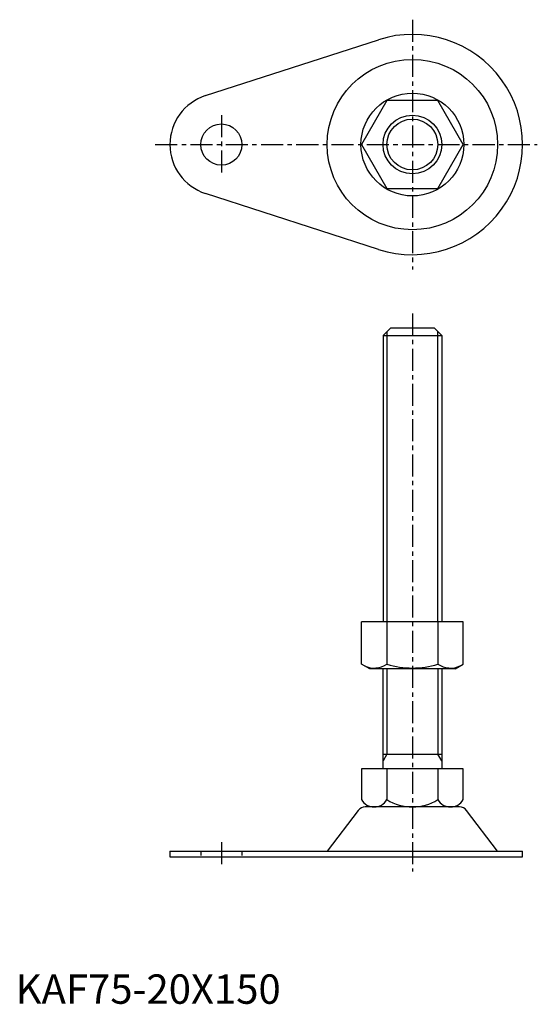
# Model space of a CAD drawing. Extents: x 1 to 178, y 0 to 335.
import ezdxf

# ---------------------------------------------------------------- set-up
doc = ezdxf.new("R2010")
doc.units = 0
doc.header["$LTSCALE"] = 6
doc.header["$MEASUREMENT"] = 0
doc.linetypes.add('CENTER', pattern=[2, 1.25, -0.25, 0.25, -0.25])
doc.linetypes.add('HIDDEN', pattern=[0.375, 0.25, -0.125])
doc.layers.get('0').update_dxf_attribs({"linetype": 'CONTINUOUS'})
for name, color, linetype in [('1', 1, 'CENTER'), ('2', 2, 'HIDDEN'), ('3', 3, 'CONTINUOUS')]:
    doc.layers.add(name, color=color, linetype=linetype)
doc.styles.add('Standard1', font='arial.ttf')

msp = doc.modelspace()

# ---------------------------------------------------------------- linework, layer by layer
for p, q in [((64.62, 309.15), (123.46, 328.18)), ((126.34, 307.5), (117.68, 292.5)), ((143.66, 307.5), (126.34, 307.5)), ((152.32, 292.5), (143.66, 307.5)), ((117.68, 292.5), (126.34, 277.5)), ((143.66, 277.5), (152.32, 292.5)), ((123.46, 256.82), (64.62, 275.85)), ((126.34, 277.5), (143.66, 277.5)), ((127.5, 230), (125, 227.5)), ((142.5, 230), (127.5, 230)), ((145, 227.5), (142.5, 230)), ((125, 227.5), (125, 130)), ((125, 227.5), (145, 227.5)), ((145, 227.5), (145, 130)), ((152.32, 130), (117.68, 130)), ((117.68, 115.63), (117.68, 130)), ((126.34, 130), (126.34, 115.63)), ((143.66, 130), (143.66, 115.63)), ((152.32, 115.63), (152.32, 130)), ((120.5, 114), (117.68, 115.63)), ((149.5, 114), (120.5, 114)), ((125, 80), (125, 114)), ((145, 114), (145, 80)), ((149.5, 114), (152.32, 115.63)), ((125, 85), (145, 85)), ((152.32, 80), (117.68, 80)), ((117.68, 80), (117.68, 69.5)), ((126.34, 80), (126.34, 69.5)), ((143.66, 80), (143.66, 69.5)), ((152.32, 69.5), (152.32, 80)), ((116.6, 65.83), (106, 52)), ((151.02, 67), (118.98, 67)), ((164, 52), (153.4, 65.83)), ((52.5, 52), (172.5, 52)), ((52.5, 52), (52.5, 50)), ((172.5, 50), (172.5, 52)), ((52.5, 50), (172.5, 50))]:
    msp.add_line(p, q)
for centre, radius in [((135, 292.5), 29), ((135, 292.5), 17.5), ((135, 292.5), 10), ((70, 292.5), 7)]:
    msp.add_circle(centre, radius)
for centre, radius, start, end in [((135, 292.5), 37.5, 252.0798, 107.9202), ((70, 292.5), 17.5, 107.9202, 252.0798), ((122.01, 121.96), 7.67, 244.3842, 304.3842), ((135, 142.95), 28.66, 252.412, 287.588), ((147.99, 121.96), 7.67, 235.6158, 295.6158), ((122.01, 72), 5, 209.9998, 329.9998), ((135, 83.25), 16.25, 237.7959, 302.2041), ((147.99, 72), 5, 210.0002, 330.0002), ((118.98, 64), 3, 90, 142.5238), ((151.02, 64), 3, 37.4762, 90)]:
    msp.add_arc(centre, radius, start, end)
at = {"layer": '1'}
for p, q in [((135, 335), (135, 250)), ((70, 302.5), (70, 282.5)), ((47.5, 292.5), (177.5, 292.5)), ((135, 235), (135, 45)), ((70, 55), (70, 47))]:
    msp.add_line(p, q, dxfattribs=at)
at = {"layer": '2'}
for p, q in [((63, 52), (63, 50)), ((77, 52), (77, 50))]:
    msp.add_line(p, q, dxfattribs=at)
at = {"layer": '3'}
for p, q in [((126.35, 228.85), (126.35, 130)), ((143.65, 130), (143.65, 228.85)), ((126.35, 114), (126.35, 85)), ((143.65, 114), (143.65, 85)), ((126.35, 85), (125, 82.66)), ((145, 82.66), (143.65, 85))]:
    msp.add_line(p, q, dxfattribs=at)
msp.add_circle((135, 292.5), 8.65, dxfattribs=at)

# ---------------------------------------------------------------- texts
at = {"color": 3, "style": 'Standard1'}
msp.add_text('KAF75-20X150', height=10, dxfattribs=at).set_placement((0, 0))

doc.saveas('drawing.dxf')
